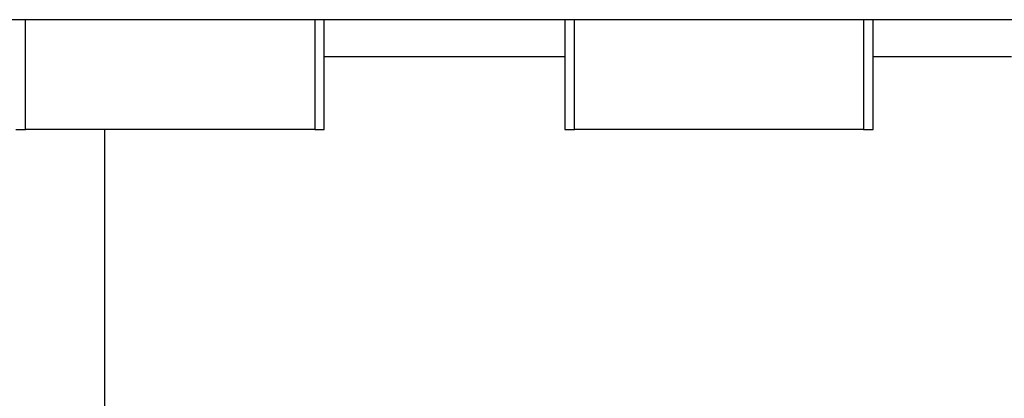
# Model space of a CAD drawing. Units: inches. Extents: x 0.5 to 8, y 0.3 to 10.7.
# Drawn here: x 1.8 to 2.5, y 2.8 to 3 of the extents above; entities that cross this region are included whole.
import ezdxf

# ---------------------------------------------------------------- set-up
doc = ezdxf.new("R2010")
doc.units = ezdxf.units.IN
doc.header["$MEASUREMENT"] = 0

msp = doc.modelspace()

# ---------------------------------------------------------------- linework, layer by layer
at = {"color": 7, "linetype": 'Continuous', "lineweight": 25}
for p, q in [((1.6965, 3.03204), (2.72012, 3.03204)), ((1.98268, 2.95624), (1.98268, 3.03204)), ((2.14851, 3.03204), (2.14851, 2.95624)), ((2.36111, 2.95624), (2.36111, 3.03204)), ((1.77008, 2.95624), (1.77665, 2.95624)), ((1.97612, 2.95624), (1.77665, 2.95624)), ((1.97612, 2.95624), (1.98268, 2.95624)), ((2.14851, 2.95624), (2.15508, 2.95624)), ((2.35455, 2.95624), (2.15508, 2.95624)), ((2.35455, 2.95624), (2.36111, 2.95624))]:
    msp.add_line(p, q, dxfattribs=at)
at = {"color": 8, "linetype": 'Continuous', "lineweight": 25}
for p, q in [((1.77665, 2.95624), (1.77665, 3.03204)), ((1.97612, 3.03204), (1.97612, 2.95624)), ((2.15508, 2.95624), (2.15508, 3.03204)), ((2.35455, 3.03204), (2.35455, 2.95624)), ((2.14851, 3.00637), (1.98268, 3.00637)), ((2.4565, 3.00637), (2.36111, 3.00637)), ((1.83109, 2.95624), (1.83109, 2.47245))]:
    msp.add_line(p, q, dxfattribs=at)

doc.saveas('drawing.dxf')
